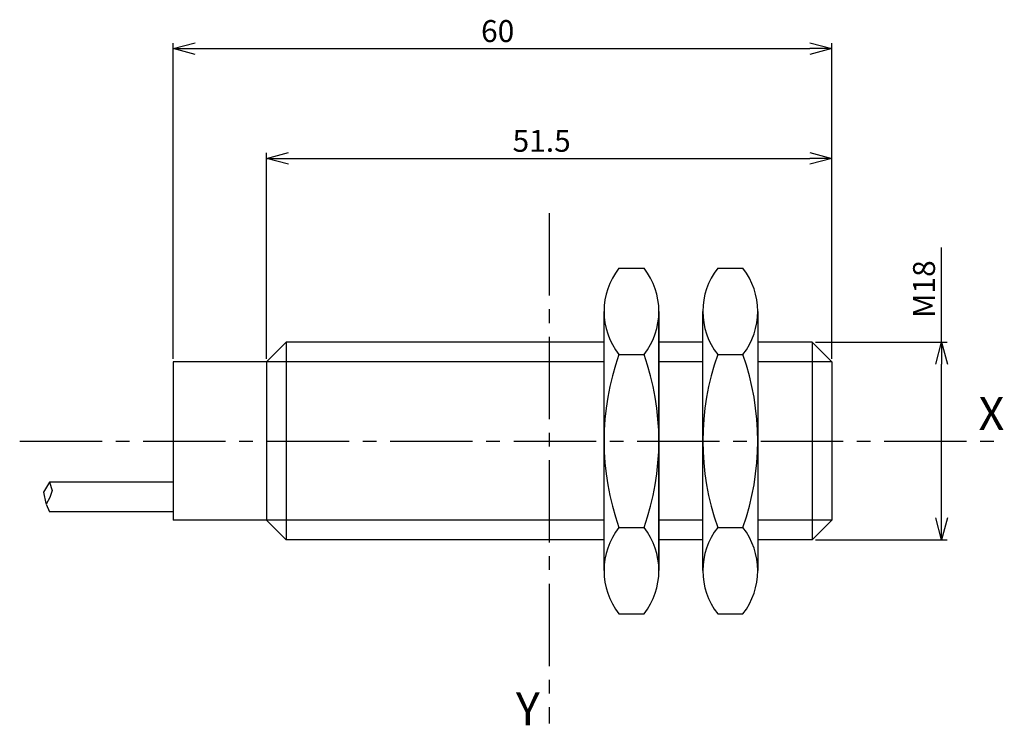
# Model space of a CAD drawing. Extents: x 290.8 to 380.5, y -88.9 to -24.7.
import ezdxf
from ezdxf.enums import TextEntityAlignment as Align

# ---------------------------------------------------------------- set-up
doc = ezdxf.new("R2010")
doc.units = 0
doc.header["$LTSCALE"] = 10
doc.header["$PDMODE"] = 32
doc.linetypes.add('AXES2', pattern=[1.125, 0.75, -0.125, 0.125, -0.125])
doc.layers.get('DEFPOINTS').update_dxf_attribs({"linetype": 'CONTINUOUS'})
for name, color, linetype in [('ALPHA', 254, 'CONTINUOUS'), ('ALPHA_FIN', 255, 'CONTINUOUS'), ('AXE', 80, 'AXES2'), ('COTATION1', 50, 'CONTINUOUS')]:
    doc.layers.add(name, color=color, linetype=linetype)
doc.styles.get("Standard").update_dxf_attribs({"font": 'txt', "height": 0.2})
doc.dimstyles.get("Standard").update_dxf_attribs({"dimtxt": 2.5, "dimasz": 2.5, "dimexe": 1.25, "dimexo": 0.625, "dimtad": 1, "dimcen": 2.5, "dimazin": 3, "dimtfac": 1, "dimtmove": 0, "dimatfit": 3})

# ---------------------------------------------------------------- blocks, each defined once
blk = doc.blocks.new('CABLE')
at = {"layer": 'ALPHA'}
for p, q in [((0, 1.7), (5, 1.7)), ((0, 0.5), (5, 0.5))]:
    blk.add_line(p, q, dxfattribs=at)
at = {"layer": 'ALPHA', "flags": 128}
blk.add_lwpolyline([(5, 1.7), (4.898014, 1.359825), (4.992591, 1.072607), (5.14701, 0.814062), (5, 0.5)], dxfattribs=at)
at = {"layer": 'ALPHA', "extrusion": (0, 0, -1), "flags": 128}
blk.add_lwpolyline([(-5, 1.7), (-5.24238, 1.290404), (-5.147654, 0.830277)], dxfattribs=at)
blk = doc.blocks.new('_OPEN30')
at = {"layer": 'COTATION1', "color": 0}
for p, q in [((-1, 0.267949), (0, 0)), ((0, 0), (-1, -0.267949)), ((0, 0), (-1, 0))]:
    blk.add_line(p, q, dxfattribs=at)
blk = doc.blocks.new('*D5')
at = {"layer": 'COTATION1', "color": 0}
for p, q in [((374.753422, -54.040146), (374.753422, -45.411575)), ((363.253422, -54.040146), (375.253422, -54.040146)), ((374.753422, -70.040146), (374.753422, -56.040146)), ((363.253422, -72.040146), (375.253422, -72.040146))]:
    blk.add_line(p, q, dxfattribs=at)
at = {"layer": 'DEFPOINTS', "color": 0}
for p in [(362.953422, -54.040146), (362.953422, -72.040146), (374.753422, -72.040146)]:
    blk.add_point(p, dxfattribs=at)
at = {"layer": 'COTATION1', "color": 0, "xscale": 2, "yscale": 2, "zscale": 2}
for p, rotation in [((374.753422, -54.040146), 90), ((374.753422, -72.040146), 270)]:
    blk.add_blockref('_OPEN30', p, dxfattribs=dict(at, rotation=rotation))
at = {"layer": 'COTATION1', "color": 0}
blk.add_text('M18', height=2, rotation=90, dxfattribs=at).set_placement((374.153422, -51.821098))
blk = doc.blocks.new('*D6')
at = {"layer": 'COTATION1', "color": 0}
for p, q in [((313.253422, -55.540146), (313.253422, -36.790304)), ((315.253422, -37.290304), (362.753422, -37.290304)), ((364.753422, -55.540146), (364.753422, -36.790304))]:
    blk.add_line(p, q, dxfattribs=at)
at = {"layer": 'DEFPOINTS', "color": 0}
for p in [(364.753422, -37.290304), (313.253422, -55.840146), (364.753422, -55.840146)]:
    blk.add_point(p, dxfattribs=at)
at = {"layer": 'COTATION1', "color": 0, "xscale": 2, "yscale": 2, "zscale": 2, "rotation": 180}
blk.add_blockref('_OPEN30', (313.253422, -37.290304), dxfattribs=at)
at = {"layer": 'COTATION1', "color": 0, "xscale": 2, "yscale": 2, "zscale": 2}
blk.add_blockref('_OPEN30', (364.753422, -37.290304), dxfattribs=at)
at = {"layer": 'COTATION1', "color": 0}
blk.add_text('51.5', height=2, dxfattribs=at).set_placement((335.670089, -36.690304))
blk = doc.blocks.new('*D7')
at = {"layer": 'COTATION1', "color": 0}
for p, q in [((304.753422, -55.540146), (304.753422, -26.790304)), ((364.753422, -55.540146), (364.753422, -26.790304)), ((306.753422, -27.290304), (362.753422, -27.290304))]:
    blk.add_line(p, q, dxfattribs=at)
at = {"layer": 'DEFPOINTS', "color": 0}
for p in [(364.753422, -27.290304), (304.753422, -55.840146), (364.753422, -55.840146)]:
    blk.add_point(p, dxfattribs=at)
at = {"layer": 'COTATION1', "color": 0, "xscale": 2, "yscale": 2, "zscale": 2, "rotation": 180}
blk.add_blockref('_OPEN30', (304.753422, -27.290304), dxfattribs=at)
at = {"layer": 'COTATION1', "color": 0, "xscale": 2, "yscale": 2, "zscale": 2}
blk.add_blockref('_OPEN30', (364.753422, -27.290304), dxfattribs=at)
at = {"layer": 'COTATION1', "color": 0}
blk.add_text('60', height=2, dxfattribs=at).set_placement((332.801041, -26.690304))

msp = doc.modelspace()

# ---------------------------------------------------------------- linework, layer by layer
at = {"layer": 'ALPHA'}
for p, q in [((345.354669, -47.290304), (347.652313, -47.290304)), ((354.354577, -47.290304), (356.652221, -47.290304)), ((344.003536, -74.852528), (344.003536, -51.227764)), ((349.003444, -74.852528), (349.003444, -51.227764)), ((349.003446, -51.227764), (349.003446, -74.852528)), ((353.003444, -74.852528), (353.003444, -51.227764)), ((358.003354, -51.227764), (358.003354, -74.852528)), ((315.053422, -54.040146), (313.253422, -55.840146)), ((315.053422, -54.040146), (315.053422, -72.040146)), ((344.003536, -54.040146), (315.053422, -54.040146)), ((353.003444, -54.040146), (349.003446, -54.040146)), ((362.953422, -54.040146), (358.003354, -54.040146)), ((362.953422, -54.040146), (362.953422, -72.040146)), ((362.953422, -54.040146), (364.753422, -55.840146)), ((345.354669, -55.165225), (347.652313, -55.165225)), ((354.354577, -55.165225), (356.652221, -55.165225)), ((313.253422, -55.840146), (304.753422, -55.840146)), ((304.753422, -55.840146), (304.753422, -70.240146)), ((304.753422, -55.840146), (304.753422, -70.240146)), ((313.253422, -55.840146), (313.253422, -70.240146)), ((313.253422, -55.840146), (313.253422, -70.240146)), ((364.753422, -55.840146), (364.753422, -70.240146)), ((313.253422, -70.240146), (304.753422, -70.240146)), ((313.253422, -70.240146), (315.053422, -72.040146)), ((364.753422, -70.240146), (362.953422, -72.040146)), ((345.354669, -70.915067), (347.652313, -70.915067)), ((354.354577, -70.915067), (356.652221, -70.915067)), ((344.003536, -72.040146), (315.053422, -72.040146)), ((353.003444, -72.040146), (349.003446, -72.040146)), ((362.953422, -72.040146), (358.003354, -72.040146)), ((345.354669, -78.789989), (347.652313, -78.789989)), ((354.354577, -78.789989), (356.652221, -78.789989))]:
    msp.add_line(p, q, dxfattribs=at)
for centre, radius, start, end in [((350.416363, -51.227764), 6.412824, 142.120863, 217.879136), ((342.590619, -51.227764), 6.412824, 322.120854, 37.879148), ((359.416271, -51.227764), 6.412824, 142.120863, 217.879136), ((351.590526, -51.227764), 6.412824, 322.120854, 37.879148), ((367.62812, -63.040146), 23.624581, 160.528633, 199.471366), ((325.378863, -63.040146), 23.624581, 340.528624, 19.471378), ((376.628027, -63.040146), 23.624581, 160.528633, 199.471366), ((334.37877, -63.040146), 23.624581, 340.528624, 19.471378), ((350.416363, -74.852528), 6.412824, 142.120863, 217.879136), ((342.590619, -74.852528), 6.412824, 322.120854, 37.879148), ((359.416271, -74.852528), 6.412824, 142.120863, 217.879136), ((351.590526, -74.852528), 6.412824, 322.120854, 37.879148)]:
    msp.add_arc(centre, radius, start, end, dxfattribs=at)
at = {"layer": 'ALPHA_FIN'}
for p, q in [((344.003536, -55.840146), (313.253422, -55.840146)), ((353.003444, -55.840146), (349.003446, -55.840146)), ((364.753422, -55.840146), (358.003354, -55.840146)), ((344.003536, -70.240146), (313.253422, -70.240146)), ((353.003444, -70.240146), (349.003446, -70.240146)), ((364.753422, -70.240146), (358.003354, -70.240146))]:
    msp.add_line(p, q, dxfattribs=at)
at = {"layer": 'AXE'}
for p, q in [((339.003423, -42.290304), (339.003422, -88.789989)), ((290.775615, -63.040146), (380.464593, -63.040146))]:
    msp.add_line(p, q, dxfattribs=at)

# ---------------------------------------------------------------- block references
at = {"layer": 'ALPHA', "xscale": -2.25, "yscale": 2.25, "zscale": 2.25}
msp.add_blockref('CABLE', (304.753422, -70.615146), dxfattribs=at)

# ---------------------------------------------------------------- texts
at = {"layer": 'AXE'}
for s, p in [('X', (380.464593, -62.040146)), ('Y', (338.14789, -88.941972))]:
    msp.add_text(s, height=3, dxfattribs=at).set_placement(p, align=Align.RIGHT)

# ---------------------------------------------------------------- dimensions: what is measured, and where the dimension line sits
at = {"layer": 'COTATION1'}
for base, p1, picture, middle in [((364.753422, -27.290304), (304.753422, -55.840146), '*D7', (334.753422, -25.690304)), ((364.753422, -37.290304), (313.253422, -55.840146), '*D6', (339.003422, -35.690304))]:
    dim = msp.add_linear_dim(base=base, p1=p1, p2=(364.753422, -55.840146), dimstyle='Standard', dxfattribs=at)
    dim.commit()
    dim.dimension.update_dxf_attribs({"geometry": picture, "text_midpoint": middle})
dim = msp.add_linear_dim(base=(374.753422, -72.040146), p1=(362.953422, -54.040146), p2=(362.953422, -72.040146), angle=90, text='M<>', dimstyle='Standard', dxfattribs=at)
dim.commit()
dim.dimension.update_dxf_attribs({"geometry": '*D5', "text_midpoint": (374.753422, -48.72586), "dimtype": 128})

doc.saveas('drawing.dxf')
